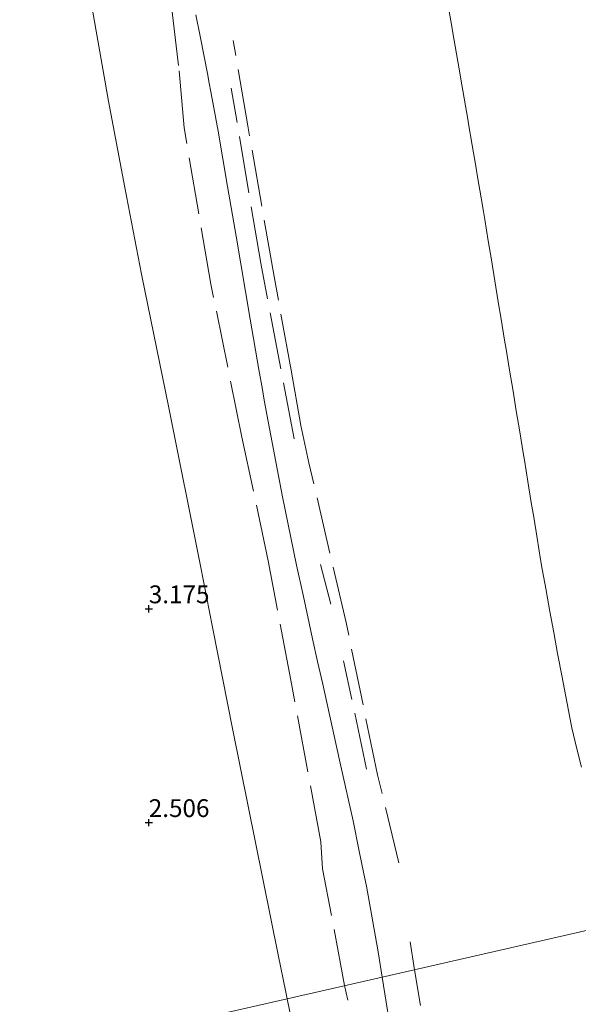
# Model space of a CAD drawing. Units: metres. Extents: x 56444 to 60003, y 437498 to 443750.
# Drawn here: x 57093 to 57171, y 441705 to 441843 of the extents above; entities that cross this region are included whole.
import ezdxf
from ezdxf.enums import TextEntityAlignment as Align

# ---------------------------------------------------------------- set-up
doc = ezdxf.new("R2010")
doc.units = ezdxf.units.M
doc.linetypes.add('IE-TERREINAFSCHEIDING', pattern=[10, 8, -2])
doc.layers.get('0').update_dxf_attribs({"lineweight": 25})
doc.layers.add('B-ME-GW-HOOGTEPUNT-S-B1', color=10, linetype='Continuous')
for name, color, linetype, lineweight in [('B-ME-GW-KRUINLIJN-L-B1', 93, 'Continuous', 18), ('B-ME-GW-TEENLIJN-L-B1', 93, 'Continuous', 18), ('B-ME-IE-GRONDWERKLIJN-GROND_NIETINGERICHT-GV-B6', 253, 'Continuous', 18), ('B-ME-IE-HULPGEOMETRIE-L-B1', 53, 'Continuous', 18), ('B-ME-IE-TERREINAFSCHEIDING-RASTERHEKWERK-L-B1', 8, 'IE-TERREINAFSCHEIDING', 18)]:
    doc.layers.add(name, color=color, linetype=linetype, lineweight=lineweight)
doc.styles.add('NLCS-ISO', font='NLCS-ISO.TTF')

# ---------------------------------------------------------------- blocks, each defined once
blk = doc.blocks.new('hoogtepunt')
for p, q in [((-0.5, 0), (0.5, 0)), ((0, 0.5), (0, -0.5))]:
    blk.add_line(p, q)

msp = doc.modelspace()

# ---------------------------------------------------------------- linework, layer by layer
at = {"layer": 'B-ME-GW-KRUINLIJN-L-B1'}
for points in [[(57143.5439, 441708.6304, 7.9923), (57142.9664, 441712.179, 8.032), (57141.3382, 441721.4042, 8.0024), (57140.9894, 441723.1029, 7.7394), (57140.2845, 441726.5356, 8.0721), (57139.461, 441730.546, 7.973), (57137.7516, 441738.2428, 7.7593), (57136.1003, 441745.678, 7.969), (57135.2005, 441749.7297, 8.0843), (57134.4936, 441752.9124, 7.8867), (57133.785, 441756.103, 7.89), (57132.487, 441762.0466, 8.0193), (57131.5319, 441766.4203, 7.9723), (57129.5566, 441776.0316, 7.9096), (57127.3595, 441787.598, 7.921), (57126.9587, 441789.8822, 8.0327), (57126.7491, 441791.0769, 7.7726), (57126.2586, 441793.8726, 8.0741), (57125.0135, 441800.969, 8.177), (57123.04, 441812.5777, 8.2554), (57121.8496, 441819.58, 8.1061), (57120.5306, 441827.339, 8.2002), (57119.5558, 441832.6028, 8.3053), (57119.2419, 441834.2978, 7.9907), (57119.0734, 441835.208, 8.0443), (57118.0005, 441840.6706, 8.2245), (57117.4142, 441843.656, 8.1793)], [(57145.111, 441699.0023, 7.8846), (57143.5439, 441708.6304, 7.9923)]]:
    msp.add_polyline3d(points, dxfattribs=at)
at = {"layer": 'B-ME-GW-TEENLIJN-L-B1'}
for points in [[(57102.126, 441848.61, 3.977), (57105.1477, 441831.555, 3.984), (57107.4107, 441819.4521, 4.0507), (57109.7791, 441807.2831, 4.0766), (57113.61, 441788.527, 4.037), (57118.0516, 441766.316, 4.0939), (57119.7403, 441757.7244, 4.0499), (57122.5806, 441743.273, 4.099), (57128.9398, 441711.752, 3.943), (57130.0151, 441706.4953, 3.8933), (57130.1995, 441705.5943, 3.8919)], [(57152.8732, 441844.6964, 9.9907), (57153.3783, 441841.7392, 9.9993), (57153.4783, 441841.1541, 10.001), (57153.9832, 441838.1981, 10.0851), (57154.4881, 441835.242, 10.1692), (57154.5423, 441834.9244, 10.1783), (57155.0474, 441831.9672, 10.1641), (57155.5525, 441829.0101, 10.1499), (57155.6659, 441828.3463, 10.1467), (57156.171, 441825.3892, 10.1326), (57156.6761, 441822.432, 10.1184), (57156.9295, 441820.948, 10.1113), (57157.4336, 441817.9971, 10.3063), (57157.761, 441816.08, 10.433), (57157.9518, 441814.9186, 10.1816), (57158.4382, 441811.9587, 10.2282), (57158.8753, 441809.2984, 10.2702), (57159.3614, 441806.3398, 10.3732), (57159.8476, 441803.3813, 10.4761), (57160.2428, 441800.9759, 10.5599), (57160.7289, 441798.0174, 10.4557), (57160.9369, 441796.7515, 10.4112), (57161.4234, 441793.7912, 10.4079), (57161.9098, 441790.8309, 10.4045), (57162.3593, 441788.095, 10.4014), (57162.8457, 441785.1347, 10.3981), (57163.3322, 441782.1744, 10.3948), (57163.5009, 441781.1477, 10.3936), (57163.9873, 441778.1874, 10.3903), (57164.4737, 441775.2271, 10.3869), (57164.8124, 441773.1658, 10.3846), (57165.2986, 441770.2065, 10.4628), (57165.7849, 441767.2473, 10.541), (57166.0125, 441765.862, 10.5776), (57166.5471, 441762.9244, 10.2862), (57166.5563, 441762.8739, 10.2812), (57167.0934, 441759.9225, 10.3053), (57167.6305, 441756.9711, 10.3294), (57168.1676, 441754.0197, 10.3535), (57168.2029, 441753.8258, 10.3551), (57168.757, 441750.9498, 10.9947), (57169.3245, 441748.0045, 10.9403), (57169.8919, 441745.0591, 10.8859), (57170.1762, 441743.5839, 10.8586), (57170.8838, 441740.6706, 10.7486), (57171.5151, 441738.0712, 10.6504)], [(57130.1995, 441705.5943, 3.8919), (57133.419, 441689.856, 3.867), (57136.8104, 441673.4037, 3.7961), (57139.1192, 441662.2035, 3.8569), (57142.1734, 441647.387, 3.706), (57143.7972, 441639.277, 3.7422), (57145.8735, 441628.907, 3.6062), (57148.0219, 441617.5584, 3.5168), (57149.8595, 441607.2039, 3.5069), (57150.3365, 441604.4982, 3.5522), (57151.6043, 441597.3079, 3.4669), (57152.6087, 441591.9193, 3.3972), (57153.6324, 441587.1238, 3.4015), (57155.4338, 441579.624, 3.3151), (57157.454, 441571.7, 3.261), (57160.838, 441558.745, 3.3607), (57161.6846, 441557.2419, 3.9)]]:
    msp.add_polyline3d(points, dxfattribs=at)
at = {"layer": 'B-ME-IE-GRONDWERKLIJN-GROND_NIETINGERICHT-GV-B6'}
for points in [[(57107.4107, 441819.4521, 4.0507), (57109.7791, 441807.2831, 4.0766), (57113.61, 441788.527, 4.037), (57118.0516, 441766.316, 4.0939), (57119.7403, 441757.7244, 4.0499), (57122.5806, 441743.273, 4.099), (57128.9398, 441711.752, 3.943), (57130.0151, 441706.4953, 3.8933), (57130.1995, 441705.5943, 3.8919), (57064.6869, 441690.689, -0.6), (57064.1774, 441696.276, -0.6), (57063.0572, 441705.107, -0.6), (57061.5737, 441715.1315, -0.6), (57057.3355, 441739.517, -0.6), (57053.6346, 441759.768, -0.6), (57050.6203, 441777.241, -0.6), (57049.0843, 441787.3365, -0.6), (57047.7492, 441794.8194, -0.6), (57046.181, 441802.141, -0.6), (57038.8785, 441837.739, -0.6), (57033.816, 441860.938, -0.6)], [(57143.5439, 441708.6304, 7.9923), (57130.1995, 441705.5943, 3.8919), (57130.0151, 441706.4953, 3.8933), (57128.9398, 441711.752, 3.943), (57122.5806, 441743.273, 4.099), (57119.7403, 441757.7244, 4.0499), (57118.0516, 441766.316, 4.0939), (57113.61, 441788.527, 4.037), (57109.7791, 441807.2831, 4.0766), (57107.4107, 441819.4521, 4.0507), (57105.1477, 441831.555, 3.984), (57102.126, 441848.61, 3.977)], [(57102.126, 441848.61, 3.977), (57105.1477, 441831.555, 3.984), (57107.4107, 441819.4521, 4.0507)], [(57177.3072, 441716.3122, 10.0835), (57143.5439, 441708.6304, 7.9923), (57142.9664, 441712.179, 8.032), (57141.3382, 441721.4042, 8.0024), (57140.9894, 441723.1029, 7.7394), (57140.2845, 441726.5356, 8.0721), (57139.461, 441730.546, 7.973), (57137.7516, 441738.2428, 7.7593), (57136.1003, 441745.678, 7.969), (57135.2005, 441749.7297, 8.0843), (57134.4936, 441752.9124, 7.8867), (57133.785, 441756.103, 7.89), (57132.487, 441762.0466, 8.0193), (57131.5319, 441766.4203, 7.9723), (57129.5566, 441776.0316, 7.9096), (57127.3595, 441787.598, 7.921), (57126.9587, 441789.8822, 8.0327), (57126.7491, 441791.0769, 7.7726), (57126.2586, 441793.8726, 8.0741), (57125.0135, 441800.969, 8.177), (57123.04, 441812.5777, 8.2554), (57121.8496, 441819.58, 8.1061), (57120.5306, 441827.339, 8.2002), (57119.5558, 441832.6028, 8.3053), (57119.2419, 441834.2978, 7.9907), (57119.0734, 441835.208, 8.0443), (57118.0005, 441840.6706, 8.2245), (57117.4142, 441843.656, 8.1793)], [(57117.4142, 441843.656, 8.1793), (57118.0005, 441840.6706, 8.2245), (57119.0734, 441835.208, 8.0443), (57119.2419, 441834.2978, 7.9907), (57119.5558, 441832.6028, 8.3053), (57120.5306, 441827.339, 8.2002), (57121.8496, 441819.58, 8.1061), (57123.04, 441812.5777, 8.2554), (57125.0135, 441800.969, 8.177), (57126.2586, 441793.8726, 8.0741), (57126.7491, 441791.0769, 7.7726), (57126.9587, 441789.8822, 8.0327), (57127.3595, 441787.598, 7.921), (57129.5566, 441776.0316, 7.9096), (57131.5319, 441766.4203, 7.9723), (57132.487, 441762.0466, 8.0193), (57133.785, 441756.103, 7.89), (57134.4936, 441752.9124, 7.8867), (57135.2005, 441749.7297, 8.0843), (57136.1003, 441745.678, 7.969), (57137.7516, 441738.2428, 7.7593), (57139.461, 441730.546, 7.973), (57140.2845, 441726.5356, 8.0721), (57140.9894, 441723.1029, 7.7394), (57141.3382, 441721.4042, 8.0024), (57142.9664, 441712.179, 8.032), (57143.5439, 441708.6304, 7.9923)], [(57152.8732, 441844.6964, 9.9907), (57153.3783, 441841.7392, 9.9993), (57153.4783, 441841.1541, 10.001), (57153.9832, 441838.1981, 10.0851), (57154.4881, 441835.242, 10.1692), (57154.5423, 441834.9244, 10.1783), (57155.0474, 441831.9672, 10.1641), (57155.5525, 441829.0101, 10.1499), (57155.6659, 441828.3463, 10.1467), (57156.171, 441825.3892, 10.1326), (57156.6761, 441822.432, 10.1184), (57156.9295, 441820.948, 10.1113), (57157.4336, 441817.9971, 10.3063), (57157.761, 441816.08, 10.433), (57157.9518, 441814.9186, 10.1816), (57158.4382, 441811.9587, 10.2282), (57158.8753, 441809.2984, 10.2702), (57159.3614, 441806.3398, 10.3732), (57159.8476, 441803.3813, 10.4761), (57160.2428, 441800.9759, 10.5599), (57160.7289, 441798.0174, 10.4557), (57160.9369, 441796.7515, 10.4112), (57161.4234, 441793.7912, 10.4079), (57161.9098, 441790.8309, 10.4045), (57162.3593, 441788.095, 10.4014), (57162.8457, 441785.1347, 10.3981), (57163.3322, 441782.1744, 10.3948), (57163.5009, 441781.1477, 10.3936), (57163.9873, 441778.1874, 10.3903), (57164.4737, 441775.2271, 10.3869), (57164.8124, 441773.1658, 10.3846), (57165.2986, 441770.2065, 10.4628), (57165.7849, 441767.2473, 10.541), (57166.0125, 441765.862, 10.5776), (57166.5471, 441762.9244, 10.2862), (57166.5563, 441762.8739, 10.2812), (57167.0934, 441759.9225, 10.3053), (57167.6305, 441756.9711, 10.3294), (57168.1676, 441754.0197, 10.3535), (57168.2029, 441753.8258, 10.3551), (57168.757, 441750.9498, 10.9947), (57169.3245, 441748.0045, 10.9403), (57169.8919, 441745.0591, 10.8859), (57170.1762, 441743.5839, 10.8586), (57170.8838, 441740.6706, 10.7486), (57171.5151, 441738.0712, 10.6504)], [(57171.5151, 441738.0712, 10.6504), (57170.8838, 441740.6706, 10.7486), (57170.1762, 441743.5839, 10.8586), (57169.8919, 441745.0591, 10.8859), (57169.3245, 441748.0045, 10.9403), (57168.757, 441750.9498, 10.9947), (57168.2029, 441753.8258, 10.3551), (57168.1676, 441754.0197, 10.3535), (57167.6305, 441756.9711, 10.3294), (57167.0934, 441759.9225, 10.3053), (57166.5563, 441762.8739, 10.2812), (57166.5471, 441762.9244, 10.2862), (57166.0125, 441765.862, 10.5776), (57165.7849, 441767.2473, 10.541), (57165.2986, 441770.2065, 10.4628), (57164.8124, 441773.1658, 10.3846), (57164.4737, 441775.2271, 10.3869), (57163.9873, 441778.1874, 10.3903), (57163.5009, 441781.1477, 10.3936), (57163.3322, 441782.1744, 10.3948), (57162.8457, 441785.1347, 10.3981), (57162.3593, 441788.095, 10.4014), (57161.9098, 441790.8309, 10.4045), (57161.4234, 441793.7912, 10.4079), (57160.9369, 441796.7515, 10.4112), (57160.7289, 441798.0174, 10.4557), (57160.2428, 441800.9759, 10.5599), (57159.8476, 441803.3813, 10.4761), (57159.3614, 441806.3398, 10.3732), (57158.8753, 441809.2984, 10.2702), (57158.4382, 441811.9587, 10.2282), (57157.9518, 441814.9186, 10.1816), (57157.761, 441816.08, 10.433), (57157.4336, 441817.9971, 10.3063), (57156.9295, 441820.948, 10.1113), (57156.6761, 441822.432, 10.1184), (57156.171, 441825.3892, 10.1326), (57155.6659, 441828.3463, 10.1467), (57155.5525, 441829.0101, 10.1499), (57155.0474, 441831.9672, 10.1641), (57154.5423, 441834.9244, 10.1783), (57154.4881, 441835.242, 10.1692), (57153.9832, 441838.1981, 10.0851), (57153.4783, 441841.1541, 10.001), (57153.3783, 441841.7392, 9.9993), (57152.8732, 441844.6964, 9.9907)], [(57145.111, 441699.0023, 7.8846), (57143.5439, 441708.6304, 7.9923), (57177.3072, 441716.3122, 10.0835), (57177.8383, 441714.3776, 10.0576), (57178.6325, 441711.4849, 10.0189), (57179.1827, 441709.4811, 9.992), (57179.8471, 441706.5558, 10.019), (57180.429, 441703.9942, 10.0426)], [(57133.419, 441689.856, 3.867), (57130.1995, 441705.5943, 3.8919), (57143.5439, 441708.6304, 7.9923), (57145.111, 441699.0023, 7.8846)], [(57064.6869, 441690.689, -0.6), (57130.1995, 441705.5943, 3.8919), (57133.419, 441689.856, 3.867), (57136.8104, 441673.4037, 3.7961), (57139.1192, 441662.2035, 3.8569), (57142.1734, 441647.387, 3.706), (57143.7972, 441639.277, 3.7423), (57145.8735, 441628.907, 3.6063), (57148.0219, 441617.5584, 3.5168), (57149.8595, 441607.2039, 3.5069), (57150.3365, 441604.4982, 3.5523), (57151.6043, 441597.3079, 3.4669), (57152.6087, 441591.9193, 3.3973), (57153.6324, 441587.1238, 3.4015), (57155.4338, 441579.624, 3.3151), (57157.454, 441571.7, 3.261), (57160.838, 441558.745, 3.3608)]]:
    msp.add_polyline3d(points, dxfattribs=at)
at = {"layer": 'B-ME-IE-HULPGEOMETRIE-L-B1'}
msp.add_polyline3d([(57260.1311, 441735.1562, 5.708), (57246.4991, 441732.0546, 6.5915), (57232.5304, 441728.8765, 10.534), (57225.2378, 441727.2173, 9.7747), (57217.7016, 441725.5027, 9.7748), (57204.0431, 441722.3951, 12.0781), (57201.5396, 441721.8255, 12.1425), (57196.2353, 441720.6187, 14.6016), (57177.3072, 441716.3122, 10.0835), (57143.5439, 441708.6304, 7.9923), (57130.1995, 441705.5943, 3.8919), (57064.6869, 441690.689, -0.6), (56519.6131, 441566.6744, -0.6)], dxfattribs=at)
at = {"layer": 'B-ME-IE-TERREINAFSCHEIDING-RASTERHEKWERK-L-B1'}
for p, q in [((57136.348, 441760.947, 6.615), (57134.886, 441766.528, 6.605)), ((57141.34, 441737.812, 6.847), (57138.143, 441753.013, 6.58)), ((57148.101, 441709.667, 7.487), (57147.457, 441713.56, 7.816))]:
    msp.add_line(p, q, dxfattribs=at)
for points in [[(57138.283, 441707.434, 5.04), (57135.174, 441723.802, 5.118), (57134.92, 441727.605, 5.196), (57130.727, 441750.314, 5.07), (57127.564, 441767.02, 5.18), (57123.86, 441784.416, 4.967), (57119.501, 441805.87, 4.946), (57115.766, 441827.812, 4.884), (57114.969, 441836.53, 5.078), (57113.226, 441851.337, 4.913), (57110.805, 441867.703, 4.914), (57108.154, 441883.465, 4.745), (57103.911, 441907.34, 4.97), (57099.638, 441931.252, 4.791), (57097.258, 441955.956, 4.816), (57096.578, 441980.673, 5.013), (57096.598, 441996.467, 5.146), (57095.027, 442017.481, 5.164)], [(57145.876, 441724.656, 7.524), (57142.888, 441737.031, 7.302), (57138.485, 441758.368, 7.032), (57133.262, 441780.803, 7.133), (57132.145, 441786.048, 7.117), (57130.77, 441793.787, 6.83), (57128.38, 441806.956, 7.093), (57124.693, 441828.086, 7.332), (57122.651, 441840.061, 6.675)], [(57131.196, 441784.143, 6.697), (57126.512, 441808.824, 6.433), (57122.357, 441833.376, 6.931)], [(57165.057, 441629.089, 7.418), (57160.964, 441645.96, 7.299), (57157.278, 441663.831, 7.163), (57152.103, 441685.98, 6.961), (57148.928, 441704.662, 7.063), (57148.101, 441709.667, 7.487)], [(57162.131, 441576.124, 5.511), (57158.073, 441599.834, 5.402), (57154.348, 441621.415, 5.281), (57150.621, 441641.35, 5.072), (57146.566, 441664.244, 4.93), (57142.756, 441685.804, 4.94), (57138.283, 441707.434, 5.04)]]:
    msp.add_polyline3d(points, dxfattribs=at)

# ---------------------------------------------------------------- block references
at = {"layer": 'B-ME-GW-HOOGTEPUNT-S-B1', "rotation": 90}
for p in [(57110.7916, 441760.3058, 3.175), (57110.7916, 441760.3058, 3.175), (57110.7916, 441730.3058, 2.506), (57110.7916, 441730.3058, 2.506)]:
    msp.add_blockref('hoogtepunt', p, dxfattribs=at)

# ---------------------------------------------------------------- texts
at = {"layer": 'B-ME-GW-HOOGTEPUNT-S-B1', "ltscale": 0.2, "style": 'NLCS-ISO'}
for s, p in [('3.175', (57110.7916, 441760.3058, 3.175)), ('3.175', (57110.7916, 441760.3058, 3.175)), ('2.506', (57110.7916, 441730.3058, 2.506)), ('2.506', (57110.7916, 441730.3058, 2.506))]:
    msp.add_text(s, height=2.5, dxfattribs=at).set_placement(p, align=Align.BOTTOM_LEFT)

doc.saveas('drawing.dxf')
